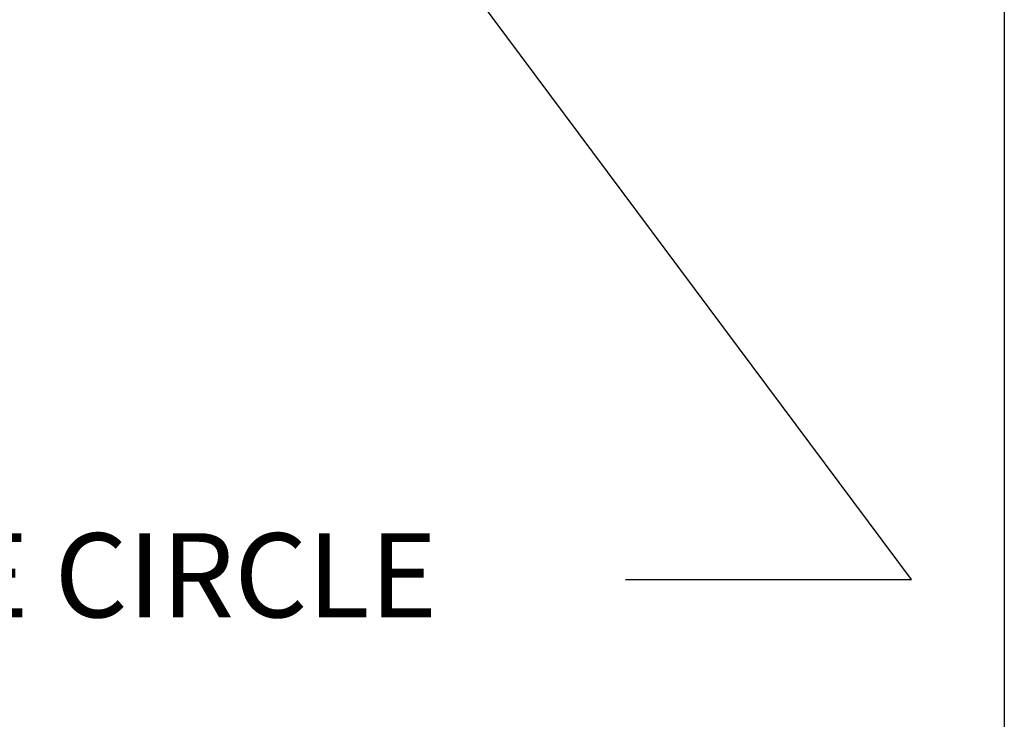
# Model space of a CAD drawing. Units: inches. Extents: x -16.8 to 18.5, y 0.4 to 14.2.
# Drawn here: x 16.1 to 18.5, y 2.2 to 3.9 of the extents above; entities that cross this region are included whole.
import ezdxf

# ---------------------------------------------------------------- set-up
doc = ezdxf.new("R2010")
doc.units = ezdxf.units.IN
doc.header["$LTSCALE"] = 1.724138
doc.header["$MEASUREMENT"] = 0
doc.layers.get('0').update_dxf_attribs({"lineweight": 25})
doc.layers.add('D', color=7, linetype='Continuous', lineweight=18)
doc.layers.add('L', color=7, linetype='Continuous', lineweight=18)
doc.styles.add('DEFAULT-ANSI', font='arial.ttf')
doc.dimstyles.new('INCH', dxfattribs={"dimscale": 1.724138, "dimtxt": 0.12, "dimasz": 0.098425, "dimexe": 0.125, "dimexo": 0.0625, "dimgap": 0.031496, "dimtad": 0, "dimtih": 1, "dimtoh": 1, "dimdec": 3, "dimrnd": 1e-08, "dimzin": 4, "dimdsep": 46, "dimtxsty": 'DEFAULT-ANSI', "dimcen": 0.09, "dimdle": 0.393701, "dimclrd": 7, "dimclre": 7, "dimclrt": 7, "dimadec": 0, "dimazin": 1, "dimtfac": 0.666667, "dimtdec": 3, "dimtofl": 0, "dimtmove": 0, "dimatfit": 3, "dimfxl": 1, "dimtolj": 1, "dimtzin": 4, "dimlwd": 25, "dimlwe": 25, "dimarcsym": 0})

# ---------------------------------------------------------------- blocks, each defined once
blk = doc.blocks.new('Borders A PLAIN')
at = {"layer": 'L', "color": 7, "linetype": 'Continuous', "lineweight": 25}
blk.add_line((10.7492, 8.2483), (10.7492, 0.2483), dxfattribs=at)
blk = doc.blocks.new('*D47')
at = {"layer": 'D', "color": 7, "linetype": 'Continuous', "lineweight": 25, "transparency": 16777216}
for p, q in [((15.5223, 6.106), (15.5223, 6.4163)), ((15.3672, 6.2612), (15.6775, 6.2612)), ((18.3052, 2.5304), (16.9774, 4.3104)), ((17.6013, 2.5304), (18.3052, 2.5304))]:
    blk.add_line(p, q, dxfattribs=at)
at = {"layer": 'D', "color": 7, "linetype": 'Continuous', "transparency": 16777216}
blk.add_solid([(17.0001, 4.3273), (16.9548, 4.2935), (16.876, 4.4464)], dxfattribs=at)
at = {"layer": 'Defpoints', "color": 0, "linetype": 'Continuous', "transparency": 16777216}
for p in [(14.1687, 8.0759), (16.876, 4.4464)]:
    blk.add_point(p, dxfattribs=at)
at = {"layer": 'D', "color": 1, "linetype": 'Continuous', "lineweight": 25, "transparency": 16777216, "insert": (12.0535, 2.6446), "char_height": 0.206897, "attachment_point": 1, "style": 'DEFAULT-ANSI'}
blk.add_mtext('\\A1;\\fArial|b1|i0;∅4.528" MINIMUM CLEARANCE CIRCLE', dxfattribs=at)

msp = doc.modelspace()

# ---------------------------------------------------------------- block references
at = {"xscale": 1.724137931034482, "yscale": 1.724137931034482, "zscale": 1.724137931034482}
msp.add_blockref('Borders A PLAIN', (0, 0), dxfattribs=at)

# ---------------------------------------------------------------- dimensions: what is measured, and where the dimension line sits
at = {"layer": 'D', "color": 7, "linetype": 'Continuous', "lineweight": 25}
dim = msp.add_diameter_dim_2p(p1=(14.16868, 8.07592), p2=(16.87598, 4.44641), text='\\fArial|b1|i0;<>" MINIMUM CLEARANCE CIRCLE', dimstyle='INCH', override={"dimgap": 0.031496, "dimdec": 3, "dimlfac": 1, "dimclrt": 1, "dimtol": 0, "dimlim": 0, "dimtp": 0, "dimtm": 0, "dimtdec": 3}, dxfattribs=at)
dim.commit()
dim.dimension.update_dxf_attribs({"geometry": '*D47', "text_midpoint": (14.80022, 2.5304), "dimtype": 163})

doc.saveas('drawing.dxf')
